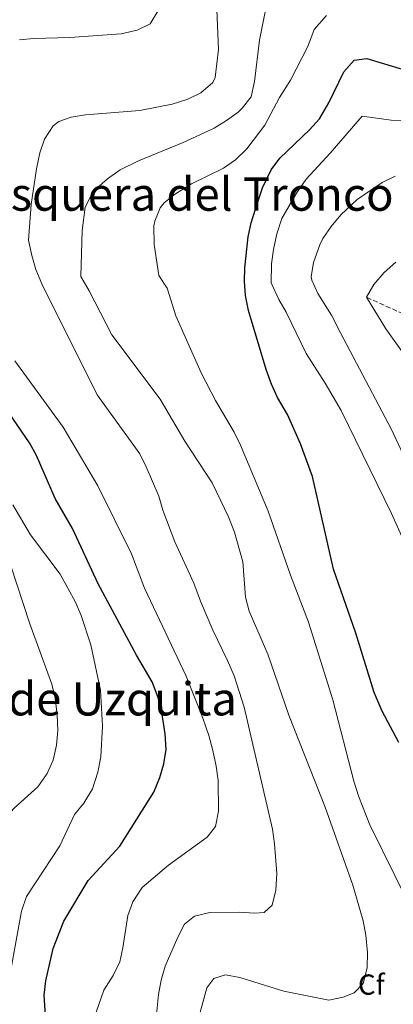
# Model space of a CAD drawing. Units: metres. Extents: x 621256 to 624714, y 4720240 to 4722614.
# Drawn here: x 623256 to 623384, y 4720489 to 4720829 of the extents above; entities that cross this region are included whole.
import ezdxf
from ezdxf.enums import TextEntityAlignment as Align

# ---------------------------------------------------------------- set-up
doc = ezdxf.new("R2010")
doc.units = ezdxf.units.M
doc.header["$MEASUREMENT"] = 0
doc.linetypes.add('DGN Style 3', pattern=[2.435890702152634, 1.739921930109024, -0.6959687720436097])
for name, color, linetype, lineweight in [('Barranco lineal', 142, 'DGN Style 3', 13), ('Curva de nivel directora', 30, 'Continuous', 30), ('Curva de nivel intermedia', 30, 'Continuous', 0), ('Etiqueta de zona arbolada', 92, 'Continuous', 0), ('Texto de Área (paraje) menor', 7, 'Continuous', 0)]:
    doc.layers.add(name, color=color, linetype=linetype, lineweight=lineweight)
doc.styles.add('Style-Arial', font='arial.ttf')

msp = doc.modelspace()

# ---------------------------------------------------------------- linework, layer by layer
at = {"layer": 'Barranco lineal', "color": 142, "linetype": 'DGN Style 3', "lineweight": 13, "extrusion": (-0.3000863932661564, -0.8879950730337204, 0.3484435490066466), "elevation": -4378763.273371742, "flags": 128}
msp.add_lwpolyline([(-920779.0250281869, 1628655.002823784), (-920760.5052057586, 1628649.668521841), (-920746.6674154978, 1628647.790847557)], dxfattribs=at)
at = {"layer": 'Curva de nivel directora', "color": 30, "linetype": 'Continuous', "lineweight": 30, "flags": 128}
for points, elevation in [([(623386.3800000004, 4720579.260000001), (623380.6299999993, 4720590.01), (623377.8699999988, 4720596.529999999), (623371.579999999, 4720616.99), (623363.9100000003, 4720639.140000002), (623356.6300000001, 4720671.140000002), (623352.4500000003, 4720682.49), (623347.9199999997, 4720692.570000002), (623344.4999999999, 4720698.53), (623342.4399999991, 4720703.080000001), (623340.5799999993, 4720708.220000002), (623334.5499999988, 4720728.570000002), (623333.5299999996, 4720733.780000002), (623333.1099999994, 4720738.77), (623333.239999999, 4720743.380000001), (623334.35, 4720754.000000001), (623335.4099999993, 4720758.880000002), (623337.6800000003, 4720766.11), (623339.379999999, 4720771.000000001), (623342.3799999986, 4720777.250000001), (623345.3800000005, 4720781.260000001), (623355.6199999999, 4720791.100000001), (623358.9900000005, 4720794.800000002), (623362.2000000002, 4720800.34), (623367.4399999996, 4720811.130000002), (623371.0099999991, 4720815.080000001), (623375.3399999986, 4720815.680000001), (623387.6199999988, 4720811.980000001)], 850.0000000000002), ([(623264.619999999, 4720481.350000001), (623263.9500000007, 4720491.840000001), (623264.4899999994, 4720496.82), (623267.1, 4720507.949999999), (623270.73, 4720517.449999999), (623279.1599999988, 4720531.53), (623290.0599999997, 4720543.340000002), (623301.7899999999, 4720562.09), (623303.9400000002, 4720567.080000001), (623305.3399999995, 4720571.880000004), (623306.1399999997, 4720576.810000001), (623305.7899999986, 4720582.24), (623304.7599999983, 4720588.95), (623303.2999999986, 4720594.76), (623301.2299999989, 4720600.190000001), (623295.9000000004, 4720609.440000001), (623282.6700000003, 4720634.09), (623273.7599999986, 4720653.25), (623267.7999999997, 4720663.550000002), (623261.3399999999, 4720678.440000001), (623258.85, 4720682.780000002), (623249.1400000004, 4720697.130000001)], 875.0000000000002)]:
    msp.add_lwpolyline(points, dxfattribs=dict(at, elevation=elevation))
at = {"layer": 'Curva de nivel intermedia', "color": 30, "linetype": 'Continuous', "lineweight": 0, "flags": 128}
for points, elevation in [([(623302.3200000019, 4720480.58), (623303.4000000015, 4720492.109999998), (623304.3200000002, 4720497.050000001), (623305.7400000017, 4720501.850000001), (623310.1200000005, 4720511.92), (623312.4299999995, 4720516.350000001), (623315.8400000003, 4720519.21), (623321.1199999999, 4720520.439999999), (623331.5400000003, 4720520.599999999), (623336.6000000007, 4720520.179999998), (623339.8799999997, 4720520.489999999), (623342.7400000007, 4720522.939999999), (623343.9099999998, 4720528.140000001), (623344.3000000009, 4720533.88), (623343.5000000007, 4720544.159999999), (623342.7899999999, 4720549.2), (623332.9599999995, 4720591.439999998), (623329.570000001, 4720602.259999999), (623327.3, 4720607.609999999), (623322.1600000014, 4720618.059999999), (623317.9300000002, 4720628.029999998), (623315.6900000006, 4720634.349999999), (623309.1200000013, 4720648.58), (623304.9800000018, 4720659.600000001), (623303.54, 4720664.390000001), (623299.2100000005, 4720674.569999998), (623296.9800000021, 4720679.039999999), (623282.3100000003, 4720699.429999999), (623263.2100000007, 4720737.8), (623261.1500000021, 4720742.789999999), (623259.6800000013, 4720747.57), (623258.5800000017, 4720752.850000001), (623259.44, 4720765.179999999), (623261.2900000007, 4720777.609999998), (623262.5300000012, 4720783.119999998), (623264.1200000005, 4720787.850000001), (623267.0900000011, 4720792.449999998), (623268.9999999999, 4720793.939999999), (623273.3099999994, 4720795.420000001), (623278.2600000004, 4720796.179999999), (623297.0300000012, 4720797.779999998), (623308.1400000001, 4720799.96), (623313.6000000007, 4720801.640000002), (623318.0800000001, 4720803.850000001), (623322.1900000004, 4720807.380000001), (623323.050000001, 4720809.140000001), (623324.1399999995, 4720818.83), (623323.4100000008, 4720835.320000002)], 865), ([(623316.0500000004, 4720479.679999999), (623320.0800000004, 4720494.399999999), (623322.5500000003, 4720497.599999999), (623326.5700000015, 4720498.890000001), (623331.5100000012, 4720497.999999999), (623346.6800000013, 4720493.28), (623362.3000000007, 4720490.16), (623367.2200000006, 4720491.179999999), (623370.9800000022, 4720492.63), (623374.0800000002, 4720495.84), (623375.5000000017, 4720501.289999999), (623375.5399999998, 4720506.600000001), (623375.000000001, 4720512.640000002), (623374.0800000002, 4720517.55), (623370.4900000005, 4720529.859999998), (623361.02, 4720556.830000001), (623348.4800000007, 4720588.680000001), (623341.2099999996, 4720609.76), (623334.7300000021, 4720624.59), (623333.5099999994, 4720629.439999999), (623332.5400000016, 4720641.720000001), (623329.7099999996, 4720651.970000002), (623327.5999999996, 4720657.239999999), (623321.9700000014, 4720668.980000001), (623312.5000000009, 4720683.349999999), (623304.0400000007, 4720697.980000001), (623287.3500000007, 4720720.17), (623279.530000002, 4720735.42), (623276.670000001, 4720740.289999997), (623277.1100000013, 4720756.27), (623278.1500000008, 4720764.279999998), (623280.700000001, 4720769.249999999), (623282.030000001, 4720770.76), (623285.7800000015, 4720774.07), (623290.2600000009, 4720777.180000001), (623296.5799999997, 4720780.289999999), (623312.0000000002, 4720786.699999999), (623322.6200000019, 4720791.59), (623326.9200000003, 4720794.23), (623330.9099999999, 4720797.210000001), (623332.3400000005, 4720798.480000001), (623335.4100000015, 4720802.48), (623336.5400000003, 4720807.759999999), (623338.2600000014, 4720822.039999999), (623340.7200000001, 4720834.189999999)], 859.9999999999999), ([(623255.4400000012, 4720822.149999999), (623260.4200000013, 4720822.58), (623272.8800000001, 4720822.96), (623290.5700000017, 4720824.220000001), (623296.1300000005, 4720825.449999998), (623300.5899999996, 4720827.720000002), (623303.2200000006, 4720832.02)], 870.0000000000002), ([(623393.6300000013, 4720515.699999999), (623376.3600000001, 4720550.74), (623372.6600000008, 4720560.4), (623370.9199999997, 4720565.800000001), (623363.6599999998, 4720593.949999998), (623355.2000000018, 4720620.810000001), (623348.9800000014, 4720637.109999999), (623341.2800000012, 4720659.24), (623331.7700000005, 4720682.019999999), (623329.5599999998, 4720686.509999999), (623323.1700000018, 4720697.460000002), (623318.2200000008, 4720707.010000001), (623309.4100000019, 4720726.699999998), (623306.4800000016, 4720736.34), (623303.4999999999, 4720740.71), (623301.9300000007, 4720751.42), (623301.8800000016, 4720757.82), (623302.140000001, 4720759.470000001), (623304.0099999995, 4720764.119999999), (623305.410000001, 4720765.810000001), (623309.3100000013, 4720768.930000001), (623314.7800000008, 4720772.420000001), (623325.8499999995, 4720777.820000002), (623330.0000000002, 4720780.619999999), (623333.9000000006, 4720784.42), (623340.1600000013, 4720792.640000001), (623345.2199999995, 4720802.220000001), (623349.0199999993, 4720808.219999999), (623354.9500000015, 4720819.82), (623357.2400000005, 4720825.71), (623361.4200000003, 4720830.550000001)], 855.0000000000002), ([(623388.4500000002, 4720648.189999999), (623383.8300000001, 4720658.34), (623366.4500000015, 4720693.999999999), (623360.9800000021, 4720703.499999999), (623354.4500000009, 4720713.680000001), (623347.4700000003, 4720728.060000001), (623344.9500000014, 4720732.38), (623342.3300000017, 4720738.140000001), (623342.4099999999, 4720744.689999999), (623343.0900000016, 4720749.640000001), (623344.2800000008, 4720755.08), (623346.0599999999, 4720760.34), (623351.1300000015, 4720769.09), (623354.4300000007, 4720774.019999999), (623362.7000000009, 4720783.009999999), (623373.7400000005, 4720795.82), (623383.7800000008, 4720794.41), (623405.9299999992, 4720793.970000001)], 845.0000000000002), ([(623390.3500000001, 4720673.659999999), (623383.8700000005, 4720687.49), (623366.2500000005, 4720720.890000001), (623363.1400000012, 4720726.960000002), (623358.4200000005, 4720734.409999999), (623356.3200000017, 4720739.019999998), (623356.1100000015, 4720740.220000001), (623356.9299999997, 4720745.119999998), (623359.1, 4720751.339999998), (623360.1600000017, 4720753.48), (623363.0200000005, 4720757.57), (623366.3900000012, 4720761.619999998), (623371.9700000002, 4720766.939999999), (623380.6600000006, 4720772.850000001), (623385.1900000012, 4720775)], 840), ([(623392.2900000003, 4720707.71), (623381.9000000011, 4720722.240000002), (623375.3000000007, 4720733.15), (623377.7500000005, 4720737.61), (623381.3500000013, 4720741.720000001), (623385.3200000009, 4720745.27)], 835), ([(623281.0000000006, 4720483.3), (623284.6100000005, 4720493.579999999), (623287.7999999999, 4720498.649999999), (623290.0599999997, 4720503.339999998), (623291.1700000007, 4720508.220000001), (623292.8899999994, 4720519.449999999), (623294.5500000003, 4720524.179999999), (623297.7500000009, 4720529.029999999), (623306.9199999997, 4720536.77), (623320.2900000005, 4720546.459999999), (623323.1300000015, 4720550.17), (623324.1700000009, 4720555.489999999), (623323.9900000021, 4720566.04), (623323.4000000019, 4720571.009999999), (623322.1700000004, 4720576.409999998), (623320.8200000003, 4720581.689999999), (623318.7999999997, 4720587.649999999), (623313.0100000006, 4720602.130000001), (623298.6000000003, 4720632.55), (623294.0899999997, 4720644.49), (623282.4500000011, 4720667.990000002), (623270.5600000002, 4720688.199999999), (623253.8400000008, 4720711.220000002)], 870.0000000000002), ([(623250.5100000005, 4720489.789999999), (623256.1299999997, 4720520.88), (623257.8399999996, 4720525.999999999), (623269.3300000007, 4720543.520000001), (623274.5000000007, 4720554.300000001), (623277.6600000013, 4720558.189999999), (623280.6000000006, 4720563.160000001), (623282.5200000005, 4720568.999999999), (623283.4900000006, 4720574.27), (623284.140000001, 4720584.810000001), (623283.4500000003, 4720597.27), (623280.110000001, 4720613.01), (623276.7400000002, 4720623.07), (623274.8100000013, 4720627.689999999), (623269.4600000003, 4720637.439999998), (623259.2600000012, 4720651.019999999), (623253.1700000003, 4720661.42)], 880.0000000000002), ([(623250.1300000005, 4720647.38), (623259.0600000002, 4720620.27), (623266.6100000005, 4720599.439999999), (623267.7400000015, 4720594.569999999), (623268.4400000012, 4720588.749999999), (623268.6600000003, 4720583.319999999), (623268.250000001, 4720578.34)], 885.0000000000002), ([(623268.250000001, 4720578.34), (623267.0700000009, 4720573.069999999), (623264.9600000009, 4720568.539999999), (623261.7900000014, 4720563.859999998), (623253.5999999995, 4720556.550000002), (623250.2600000001, 4720552.83), (623247.5600000002, 4720548.63), (623245.6600000003, 4720543.989999999), (623242.5399999998, 4720532.119999998), (623237.190000001, 4720534.380000001), (623236.7300000006, 4720533.96), (623236.5400000005, 4720516.279999998), (623236.1300000015, 4720510.849999999), (623233.7900000013, 4720500.079999999), (623233.7800000003, 4720475.269999999)], 885)]:
    msp.add_lwpolyline(points, dxfattribs=dict(at, elevation=elevation))

# ---------------------------------------------------------------- texts
at = {"layer": 'Etiqueta de zona arbolada', "color": 92, "linetype": 'Continuous', "lineweight": 0, "style": 'Style-Arial'}
msp.add_text('Cf', height=7.000000000000002, dxfattribs=at).set_placement((623376.8994962437, 4720495.510010001, 859.8999999999943), align=Align.MIDDLE_CENTER)
at = {"layer": 'Texto de Área (paraje) menor', "color": 7, "linetype": 'Continuous', "lineweight": 0, "style": 'Style-Arial'}
for s, p in [('La Mosquera del Tronco', (623296.957983809, 4720768.82001, 866.0800000000017)), ('Alto de Uzquita', (623274.5431973967, 4720594.320010003, 889.1100000000006))]:
    msp.add_text(s, height=11.5, dxfattribs=at).set_placement(p, align=Align.MIDDLE_CENTER)

doc.saveas('drawing.dxf')
